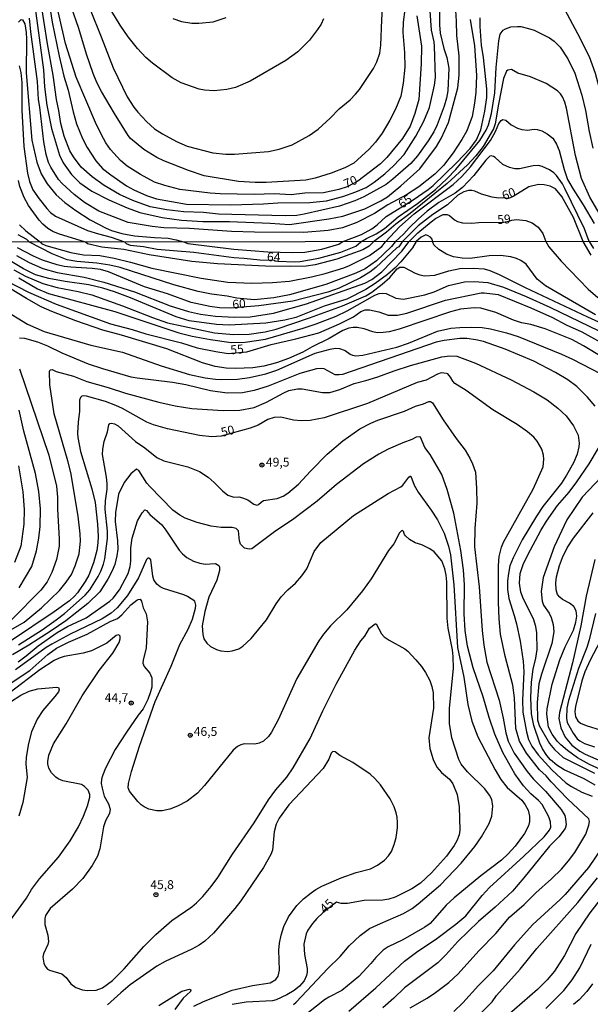
# Model space of a CAD drawing. Units: millimetres. Extents: x 187945 to 190359, y 1671518 to 1674296.
# Drawn here: x 188168 to 188328, y 1671858 to 1672135 of the extents above; entities that cross this region are included whole.
import ezdxf
from ezdxf.enums import TextEntityAlignment as Align

# ---------------------------------------------------------------- set-up
doc = ezdxf.new("R2010")
doc.units = ezdxf.units.MM
doc.header["$MEASUREMENT"] = 0
for name, color, linetype in [('IMAGEM', 7, 'Continuous'), ('V-CURVA_DE_NIVEL', 4, 'Continuous'), ('V-CURVA_MESTRA', 1, 'Continuous'), ('V-PONTO_DE_APARELHO', 4, 'Continuous'), ('V-TEXTO_DE_ALTIMETRIA', 2, 'Continuous'), ('X-LIMITE_1000', 7, 'Continuous')]:
    doc.layers.add(name, color=color, linetype=linetype)
picture_1 = doc.add_image_def('image1.jpg', size_in_pixel=(4023, 4630))

# ---------------------------------------------------------------- blocks, each defined once
blk = doc.blocks.new('805')
at = {"color": 0, "linetype": 'ByBlock', "lineweight": -2}
for radius in [0.562, 0.0806]:
    blk.add_circle((0, 0), radius, dxfattribs=at)

msp = doc.modelspace()

# ---------------------------------------------------------------- linework, layer by layer
at = {"layer": 'V-CURVA_DE_NIVEL'}
for points in [[(188172.02, 1672142.09), (188174.91, 1672120.51), (188175.19, 1672115.69), (188175.86, 1672110.59), (188177.17, 1672104.01), (188179.41, 1672096.51), (188180.43, 1672094.37), (188182.73, 1672091.1), (188185.07, 1672088.75), (188188.47, 1672086.36), (188193.26, 1672083.95), (188198.37, 1672081.69), (188201.97, 1672080.42), (188208.26, 1672078.98), (188213.65, 1672078.27), (188219.65, 1672077.84), (188227.15, 1672077.86), (188238.58, 1672077.41), (188244.04, 1672077.04), (188255.08, 1672078.57), (188258.97, 1672079.4), (188265.2, 1672081.44), (188269.66, 1672083.65), (188271.5, 1672084.78), (188275.31, 1672087.86), (188280.66, 1672092.63), (188285.29, 1672098.95), (188286.63, 1672101.2), (188288.62, 1672105.7), (188291.25, 1672115.47), (188291.7, 1672118.98), (188291.67, 1672124.47), (188291, 1672130.21), (188290.94, 1672134.24), (188290.62, 1672138.74)], [(188286.18, 1672137.08), (188286.15, 1672133.18), (188286.31, 1672130.85), (188287.39, 1672126.51), (188288.22, 1672123.96), (188288.8, 1672120.96), (188288.45, 1672114.59), (188288.13, 1672112.57), (188287.46, 1672110.27), (188285.45, 1672105), (188284.55, 1672103.12), (188282.99, 1672100.53), (188279.92, 1672096.32), (188278.07, 1672094.13), (188273.05, 1672089.77), (188271.13, 1672088.31), (188264.91, 1672084.76), (188262.39, 1672083.71), (188258.02, 1672082.21), (188248.12, 1672079.94), (188246.02, 1672079.59), (188242.79, 1672079.43), (188224.03, 1672079.96), (188219.85, 1672080.35), (188214.36, 1672080.61), (188209.51, 1672081.11), (188204.91, 1672082.02), (188200, 1672083.79), (188196.27, 1672085.45), (188191.96, 1672088.01), (188188.55, 1672090.41), (188185.53, 1672093.14), (188183.32, 1672096), (188182.31, 1672097.69), (188180.68, 1672101.87), (188179.76, 1672105.38), (188179.2, 1672109.12), (188178.53, 1672112.18), (188177.65, 1672119.01), (188175.99, 1672127.85), (188174, 1672141.07)], [(188187.99, 1672137.46), (188191.15, 1672129.8), (188194.52, 1672121.05), (188198.38, 1672112.95), (188200.25, 1672110.04), (188201.36, 1672108.64), (188203.85, 1672106), (188206.13, 1672103.93), (188208.3, 1672102.48), (188212.25, 1672100.4), (188215.28, 1672099.09), (188222.43, 1672097.21), (188226.1, 1672096.78), (188228.59, 1672096.76), (188238.1, 1672097.59), (188241.1, 1672098.23), (188244.71, 1672099.41), (188249.56, 1672102.06), (188252.04, 1672103.87), (188255.47, 1672106.93), (188258, 1672109.55), (188261.03, 1672112.1), (188262.56, 1672113.63), (188263.63, 1672114.97), (188267.59, 1672120.9), (188268.53, 1672122.75), (188269.39, 1672125.24), (188269.69, 1672127.41), (188269.9, 1672134.55), (188270.43, 1672142.63)], [(188176.62, 1672138.74), (188177.33, 1672133.88), (188179.27, 1672124.34), (188180.65, 1672118.69), (188181.82, 1672114.8), (188183.2, 1672108.67), (188184.21, 1672105.29), (188185.9, 1672101.2), (188187.15, 1672098.65), (188189.62, 1672094.88), (188191.52, 1672092.79), (188193.85, 1672090.94), (188198.27, 1672087.88), (188200.25, 1672086.74), (188203.82, 1672085.18), (188206.63, 1672084.25), (188215.12, 1672082.77), (188227.57, 1672082.59), (188236.67, 1672082.82), (188240.75, 1672083.07), (188249.72, 1672083.17), (188254.38, 1672083.65), (188258.94, 1672084.88), (188262.68, 1672086.2), (188265.5, 1672087.46), (188267.75, 1672088.88), (188270.83, 1672091.31), (188273.35, 1672093.57), (188276.19, 1672096.73), (188279.48, 1672101.9), (188281.74, 1672106.08), (188283.31, 1672109.92), (188284.74, 1672116.2), (188284.97, 1672118.31), (188284.74, 1672127.21), (188284.62, 1672128.4), (188283.89, 1672131.71), (188283.5, 1672137.11)], [(188276.39, 1672137.49), (188275.95, 1672133.88), (188275.82, 1672131.04), (188276.33, 1672125.43), (188276.39, 1672121.25), (188275.95, 1672116.78), (188275.25, 1672113.14), (188273.8, 1672109.44), (188272.23, 1672106.37), (188270, 1672102.7), (188268.18, 1672100.18), (188266.41, 1672098.22), (188262.07, 1672094.31), (188259.55, 1672092.98), (188255.69, 1672091.43), (188251.19, 1672090.03), (188248.63, 1672089.48), (188237.43, 1672088.82), (188234.34, 1672088.8), (188229.68, 1672089.07), (188220.04, 1672090.7), (188215.68, 1672092.17), (188208.74, 1672094.9), (188206.71, 1672095.85), (188203.1, 1672098.15), (188199.34, 1672101.24), (188198.65, 1672102.03), (188194.82, 1672108.23), (188191.2, 1672114.42), (188189.89, 1672116.97), (188188.84, 1672119.52), (188187, 1672124.95), (188184.82, 1672132.16), (188182.69, 1672138.29)], [(188294.78, 1672134.71), (188295.95, 1672127.28), (188296.49, 1672118.88), (188296.39, 1672114.23), (188296.01, 1672111.13), (188295.31, 1672107.4), (188293.82, 1672103.37), (188292.44, 1672100.88), (188289.99, 1672097.18), (188287.28, 1672093.65), (188284.86, 1672091.13), (188280.32, 1672087.6), (188276.91, 1672085.39), (188271.61, 1672082.56), (188267.91, 1672080.07), (188262.93, 1672077.57), (188258.91, 1672076.07), (188254.86, 1672075.29), (188248.03, 1672074.76), (188234.21, 1672074.84), (188227.76, 1672075.03), (188215.95, 1672075.85), (188208.74, 1672076.07), (188205.42, 1672076.47), (188198.72, 1672077.61), (188190.48, 1672080.73), (188186.38, 1672083.17), (188183.51, 1672085.43), (188180.17, 1672088.5), (188179.12, 1672089.71), (188176.98, 1672093.13), (188176.34, 1672094.41), (188175.66, 1672096.7), (188175.03, 1672100.28), (188173.92, 1672110.04), (188173.53, 1672112.15), (188173.18, 1672117.26), (188171.32, 1672131.17), (188170.95, 1672135)], [(188253.59, 1672134.84), (188252.86, 1672133.34), (188251.87, 1672131.84), (188249.62, 1672128.84), (188246.35, 1672125.61), (188242.95, 1672123.09), (188232.99, 1672117.35), (188228.81, 1672115.58), (188226.39, 1672114.94), (188222.81, 1672114.6), (188220.1, 1672114.78), (188218.6, 1672115.05), (188213.62, 1672116.9), (188211.04, 1672118.27), (188205.48, 1672122.42), (188203.62, 1672124.02), (188201.3, 1672126.49), (188198.71, 1672129.77), (188196.4, 1672133.05), (188194.11, 1672136.95)], [(188211.23, 1672134.9), (188213.69, 1672134.12), (188216.56, 1672133.66), (188218.57, 1672133.64), (188222.53, 1672134.01), (188226.26, 1672135.27)], [(188168.1, 1672121.6), (188168.52, 1672119.78), (188168.78, 1672116.97), (188168.81, 1672109.18), (188169.37, 1672098.91), (188170.44, 1672091.44), (188170.98, 1672089.14), (188171.96, 1672086.78), (188173.65, 1672084.23), (188175.83, 1672081.51), (188176.9, 1672080.39), (188178.26, 1672079.37), (188187.26, 1672075.32), (188190.33, 1672074.36), (188193.9, 1672073.47), (188197.64, 1672072.1), (188198.17, 1672071.64), (188199.22, 1672071.22), (188203.03, 1672070.87), (188206.8, 1672070.12), (188217.15, 1672069.21), (188228.39, 1672067.71), (188231.24, 1672067.55), (188235.65, 1672067.04), (188239.83, 1672066.98), (188239.83, 1672066.82), (188240.73, 1672066.72), (188245.49, 1672066.53), (188247.02, 1672066.65), (188252.23, 1672067.52), (188258.4, 1672069.27), (188262.64, 1672070.97), (188264.01, 1672072.17), (188265.61, 1672073.1), (188268.36, 1672074.39), (188270.65, 1672075.91), (188274.51, 1672079.15), (188279.94, 1672082.93), (188285.05, 1672086.86), (188288.3, 1672089.93), (188290.69, 1672092.52), (188297.48, 1672100.66), (188299.23, 1672103.5), (188299.94, 1672105.07), (188300.78, 1672108.19), (188301.64, 1672114.07), (188302.02, 1672121.21), (188302.82, 1672128.65), (188303.22, 1672130.5), (188304, 1672131.71), (188304.65, 1672132.08), (188306.17, 1672132.59), (188308.03, 1672132.72), (188308.98, 1672132.66), (188311.15, 1672132.18), (188312.69, 1672131.67), (188317.03, 1672129.51), (188318.32, 1672128.57), (188320.01, 1672126.88), (188322.15, 1672123.64), (188324.14, 1672119.59), (188326.12, 1672113.4), (188327.16, 1672109.05), (188328.18, 1672103.15), (188329.24, 1672098.49)], [(188334.56, 1672074.09), (188328.38, 1672084.7), (188326.02, 1672089.97), (188324.3, 1672096.45), (188321.77, 1672109.73), (188321.32, 1672111.45), (188320.72, 1672112.95), (188320.17, 1672113.73), (188319.26, 1672114.59), (188316.07, 1672116.67), (188311.7, 1672118.52), (188308.13, 1672119.54), (188306.33, 1672120.59), (188305.29, 1672120.44), (188304.98, 1672120.13), (188304.15, 1672118.09), (188302.69, 1672110.87), (188301.77, 1672105.35), (188301.26, 1672103.92), (188298.37, 1672098.93), (188296.39, 1672096.33), (188294, 1672093.78), (188288.33, 1672088.53), (188277.88, 1672080.12), (188273.83, 1672077.07), (188271.21, 1672074.83), (188267.59, 1672072.18), (188266.35, 1672070.95), (188264.57, 1672069.9), (188257.28, 1672067.28), (188251.24, 1672065.63), (188248.68, 1672065.31), (188244.31, 1672065.17), (188237.31, 1672065.31), (188223.76, 1672065.98), (188216.54, 1672066.65), (188204.62, 1672068.44), (188197.5, 1672069.98), (188191.33, 1672070.68), (188187.23, 1672071.58), (188186.69, 1672072.09), (188179.09, 1672074.39), (188177.56, 1672075.02), (188176.17, 1672075.86), (188174.71, 1672077.12), (188173.71, 1672078.27), (188170.71, 1672082.37), (188169.48, 1672084.61), (188168.24, 1672087.7), (188167.85, 1672089.4)], [(188168.13, 1672076.93), (188169.91, 1672075.28), (188174.03, 1672072.07), (188174.39, 1672071.68), (188175.55, 1672071.08), (188182.58, 1672069.11), (188186.13, 1672068.51), (188190.73, 1672068.27), (188194.72, 1672067.57), (188199.32, 1672066.45), (188205.3, 1672064.69), (188219.16, 1672061.89), (188226.64, 1672060.78), (188233.47, 1672060.55), (188239.23, 1672060.74), (188244.05, 1672061.09), (188250.22, 1672062.28), (188253.99, 1672063.24), (188259.26, 1672064.86), (188260.82, 1672065.47), (188266.43, 1672068.27), (188269.9, 1672070.87), (188270.97, 1672072.18), (188274.91, 1672076.37), (188279, 1672079.98), (188289.93, 1672088.23), (188292.45, 1672090.53), (188294.83, 1672093.19), (188300.44, 1672100.66), (188301.89, 1672103.21), (188302.76, 1672105.38), (188303.48, 1672106.28), (188303.97, 1672106.53), (188304.77, 1672106.33), (188306.31, 1672105.02), (188308.03, 1672104.12), (188309.27, 1672103.72), (188310.83, 1672103.59), (188312.69, 1672103.79), (188313.61, 1672103.72), (188314.86, 1672103.36), (188316.42, 1672102.54), (188317.97, 1672101.28), (188319.03, 1672099.64), (188319.79, 1672097.79), (188321.2, 1672092.52), (188322.13, 1672089.71), (188323.69, 1672086.91), (188326.49, 1672082.57), (188329.62, 1672077.3)], [(188328.14, 1672072.24), (188326.84, 1672075.8), (188321.36, 1672087.16), (188320.66, 1672088.44), (188318.97, 1672090.83), (188318.24, 1672091.52), (188316.99, 1672092.41), (188315.02, 1672093.37), (188313.99, 1672093.64), (188312.46, 1672093.56), (188308.57, 1672092.71), (188307.29, 1672092.71), (188305.76, 1672093), (188303.89, 1672093.88), (188301.78, 1672095.84), (188301.26, 1672096.18), (188300.69, 1672096.32), (188300.27, 1672096.19), (188299.15, 1672095.14), (188295.77, 1672090.76), (188292.61, 1672087.44), (188290.5, 1672085.85), (188285.98, 1672083.17), (188282.7, 1672080.73), (188280.21, 1672078.59), (188277.59, 1672076.05), (188276.14, 1672074.36), (188273.71, 1672072.18), (188272.7, 1672070.83), (188268.4, 1672066.78), (188265.3, 1672064.53), (188262.68, 1672063.29), (188254.21, 1672060.17), (188243.99, 1672057.2), (188239.61, 1672056.35), (188234.05, 1672055.82), (188229.19, 1672056.27), (188226.54, 1672056.85), (188222.1, 1672057.45), (188218.36, 1672058.19), (188211.49, 1672060.03), (188196.41, 1672064.92), (188193.51, 1672065.59), (188189.93, 1672066.11), (188184.3, 1672066.64), (188181.59, 1672067.1), (188177.35, 1672068.79), (188171, 1672072.07), (188170.2, 1672072.83), (188167.84, 1672074.1)], [(188167.31, 1672068.3), (188170.92, 1672066.35), (188174.69, 1672064.67), (188178.71, 1672063.52), (188186.29, 1672062.18), (188191.88, 1672060.78), (188200.44, 1672058.08), (188210.47, 1672054.18), (188215.62, 1672052.56), (188219.03, 1672051.83), (188223.22, 1672051.21), (188228.59, 1672050.92), (188232.96, 1672051.03), (188239.55, 1672052.12), (188248.81, 1672054.7), (188265.14, 1672060.54), (188267.09, 1672061.56), (188269.9, 1672063.75), (188275.54, 1672069.53), (188277.59, 1672072.19), (188280.06, 1672074.7), (188283.81, 1672077.77), (188285.06, 1672078.72), (188287.15, 1672079.87), (188288.27, 1672079.85), (188288.94, 1672079.56), (188290.38, 1672078.37), (188291.24, 1672077.86), (188292.58, 1672077.52), (188295.2, 1672077.42), (188297.18, 1672077.62), (188304.09, 1672077.67), (188305.62, 1672077.91), (188306.41, 1672078.26), (188307.77, 1672078.4), (188310.42, 1672078.18), (188312.17, 1672077.51), (188313.85, 1672076.25), (188315.14, 1672074.49), (188315.97, 1672072.23)], [(188329.91, 1672051.57), (188315.87, 1672059.75), (188313.55, 1672061.63), (188310.49, 1672065.83), (188308.97, 1672066.87), (188307.77, 1672067.41), (188306.16, 1672067.93), (188303.28, 1672068.34), (188300.06, 1672068.21), (188294.79, 1672067.5), (188292.49, 1672067.58), (188290.03, 1672067.96), (188288.14, 1672068.65), (188285.95, 1672070.01), (188284.58, 1672071.26), (188284.29, 1672072.08), (188284.04, 1672072.91), (188283.58, 1672073.42), (188282.94, 1672073.87), (188282.27, 1672074.07), (188280.96, 1672073.49), (188279.63, 1672072.19), (188278.53, 1672070.43), (188275.26, 1672066.54), (188273.68, 1672064.83), (188271.57, 1672062.98), (188268.03, 1672060.39), (188265.49, 1672058.76), (188260.12, 1672056), (188253.73, 1672054.09), (188245.78, 1672050.9), (188242.71, 1672050.07), (188237.4, 1672049.31), (188227.05, 1672048.73), (188223.54, 1672048.92), (188215.81, 1672049.94), (188212.14, 1672051.09), (188199.32, 1672056.35), (188194.88, 1672058.08), (188191.59, 1672059.15), (188187.63, 1672060.06), (188181.01, 1672061), (188176.38, 1672061.86), (188172.64, 1672062.9), (188169.29, 1672064.51), (188165.1, 1672067.07)], [(188315.97, 1672072.23), (188316.87, 1672070.71), (188320.27, 1672066.7), (188327.93, 1672058.83), (188330.63, 1672056.51)], [(188328.14, 1672072.24), (188329.4, 1672070.25)], [(188166.57, 1672064.25), (188169.86, 1672062.52), (188174.72, 1672060.44), (188178.71, 1672059.34), (188184.66, 1672058.18), (188188.46, 1672057.22), (188197.08, 1672054.18), (188205.49, 1672050.83), (188209.7, 1672049.39), (188222.96, 1672046.59), (188228.3, 1672046.05), (188232.68, 1672046.17), (188237.15, 1672046.88), (188240.25, 1672047.61), (188249.58, 1672050.74), (188258.87, 1672054.13), (188265.46, 1672056.99), (188267.12, 1672057.96), (188270.06, 1672060.2), (188272.17, 1672062.15), (188274.26, 1672064.52), (188275.01, 1672065.01), (188276.12, 1672065.06), (188279.29, 1672063.33), (188280.63, 1672062.82), (188281.94, 1672062.56), (188284.79, 1672062.74), (188288.78, 1672064), (188291.85, 1672064.64), (188295.62, 1672064.74), (188298.68, 1672064.51), (188300.25, 1672064.09), (188302.93, 1672062.94), (188310.22, 1672059.26), (188327.69, 1672051.02), (188334.12, 1672048.14)], [(188167.98, 1672062.01), (188173.22, 1672058.97), (188176.3, 1672057.61), (188194.94, 1672052.52), (188212.9, 1672046.56), (188216.7, 1672045.66), (188221.81, 1672044.7), (188227.6, 1672043.87), (188231.53, 1672043.94), (188237.24, 1672044.8), (188247.82, 1672047.87), (188251.53, 1672049.11), (188257.09, 1672051.25), (188260.22, 1672052.78), (188267.99, 1672057.12), (188269.19, 1672057.6), (188270.09, 1672057.74), (188271.17, 1672057.57), (188273.83, 1672056.33), (188276.03, 1672056.01), (188282.01, 1672057.26), (188284.66, 1672058.12), (188288.68, 1672059.84), (188293.19, 1672060.92), (188295.9, 1672061.03), (188299.71, 1672060.68), (188304.13, 1672059.37), (188310.5, 1672056.77), (188317.15, 1672053.78), (188333.65, 1672045.76)], [(188331.97, 1672039.59), (188326.61, 1672042.94), (188323.31, 1672044.64), (188315.78, 1672047.68), (188311.81, 1672048.86), (188309.16, 1672049.39), (188306.96, 1672050.07), (188301.99, 1672052.28), (188297.79, 1672053.46), (188295.87, 1672053.62), (188292.04, 1672053.19), (188289.19, 1672052.47), (188274.82, 1672047.58), (188271.97, 1672046.87), (188270.28, 1672046.62), (188268.62, 1672046.59), (188267.4, 1672046.83), (188264.94, 1672047.68), (188263.03, 1672048.03), (188261.85, 1672048.06), (188260.66, 1672047.86), (188258.97, 1672047.25), (188255.17, 1672044.98), (188250.41, 1672042.62), (188247.76, 1672041.11), (188243.7, 1672039.31), (188240.34, 1672038.12), (188236.77, 1672037.16), (188233.67, 1672036.75), (188228.87, 1672036.49), (188226.25, 1672036.62), (188223.12, 1672037.1), (188219.54, 1672038.11), (188209.58, 1672042.04), (188196.86, 1672045.87), (188191.53, 1672047.29), (188183.95, 1672049.93), (188177.28, 1672052.53), (188174.3, 1672053.89), (188170.1, 1672056.22), (188165.33, 1672059.15)], [(188163.38, 1672053.26), (188170.44, 1672048.97), (188175.14, 1672046.93), (188188.23, 1672043.11), (188197.08, 1672041.13), (188207.95, 1672037.26), (188215.9, 1672034.83), (188220.34, 1672033.89), (188223.19, 1672033.52), (188224.98, 1672033.39), (188229.42, 1672033.49), (188232.74, 1672033.97), (188237.37, 1672035.02), (188240.41, 1672036.05), (188251.24, 1672040.79), (188255.42, 1672041.98), (188256.96, 1672042.2), (188258.08, 1672042.18), (188259.61, 1672041.63), (188261.05, 1672040.55), (188261.72, 1672040.25), (188262.61, 1672040.07), (188264.59, 1672040.23), (188274.11, 1672042.55), (188277.41, 1672043.67), (188285.58, 1672047.04), (188289.35, 1672047.87), (188291.81, 1672048.08), (188295.17, 1672048.18), (188298.08, 1672048.02), (188300.5, 1672047.71), (188304.95, 1672046.59), (188308.24, 1672045.49), (188320.41, 1672040.57), (188323.51, 1672039.17), (188334.21, 1672033.62)], [(188329.82, 1672025.95), (188327.74, 1672028.45), (188324.72, 1672031.46), (188322.23, 1672033.35), (188318.73, 1672035.41), (188312.65, 1672038.63), (188304.59, 1672041.99), (188298.49, 1672044.09), (188296.35, 1672044.59), (188293.8, 1672044.92), (188291.85, 1672044.93), (188287.41, 1672044.39), (188285.23, 1672043.91), (188258.87, 1672034.83), (188257.95, 1672034.7), (188256.86, 1672034.77), (188253.73, 1672036.39), (188253, 1672036.53), (188251.56, 1672036.46), (188246.93, 1672035.08), (188237.98, 1672031.56), (188234.05, 1672030.32), (188230.85, 1672029.69), (188226.48, 1672029.56), (188221.78, 1672030.23), (188214.91, 1672031.96), (188211.17, 1672032.63), (188201.24, 1672033.78), (188199.54, 1672034.13), (188191.53, 1672036.43), (188187.56, 1672037.77), (188180.18, 1672040.79), (188176.16, 1672042.84), (188173.36, 1672043.96), (188169.64, 1672044.92), (188168.2, 1672045.08)], [(188163.79, 1671961.92), (188169.45, 1671965.18), (188174.37, 1671969.21), (188179.43, 1671974.11), (188181.27, 1671976.4), (188182.74, 1671978.59), (188183.82, 1671981), (188184.9, 1671984.45), (188185.31, 1671987.97), (188185.23, 1671990.01), (188184.61, 1671995.04), (188182.58, 1672007.3), (188181.78, 1672010.59), (188177.94, 1672023.81), (188176.66, 1672031.96), (188176.57, 1672035.7), (188176.78, 1672036.19), (188177.32, 1672036.23), (188178.49, 1672035.71), (188183.35, 1672034.4), (188187.12, 1672032.85), (188193.09, 1672031.18), (188197.98, 1672029.55), (188207.28, 1672027.1), (188211.91, 1672026.05), (188216.57, 1672025.28), (188225.42, 1672024.7), (188230.09, 1672024.83), (188234.05, 1672025.52), (188237.56, 1672027.06), (188242.37, 1672029.69), (188243.82, 1672030.33), (188246.25, 1672030.81), (188247.56, 1672030.77), (188253.32, 1672029.75), (188255.3, 1672029.78), (188258.17, 1672030.58), (188262.13, 1672032.3), (188265.49, 1672033.11), (188268.84, 1672034.15), (188273.42, 1672035.91), (188278.01, 1672037.41), (188286.77, 1672039.82), (188289, 1672040.09), (188290.98, 1672039.96), (188296.26, 1672038.03), (188306.26, 1672033.29), (188312.68, 1672029.98), (188316.42, 1672027.7), (188319.42, 1672025.38), (188321.68, 1672023.22), (188323.78, 1672020.4), (188325.06, 1672017.78), (188325.33, 1672015.57), (188325.25, 1672014.45), (188324.81, 1672012.47), (188323.78, 1672010.04), (188321.84, 1672006.53), (188320.39, 1672004.32), (188315.15, 1671997.68), (188313.34, 1671995), (188309.35, 1671988.38), (188306.79, 1671983.27), (188305.93, 1671981.07), (188305.48, 1671978.86), (188305.21, 1671976.85), (188305.2, 1671974.42), (188305.63, 1671971.8), (188307.15, 1671967.1), (188307.74, 1671964.68), (188308.78, 1671959.82), (188309.61, 1671954.26), (188309.86, 1671951.19), (188309.41, 1671943.21), (188309.51, 1671939.88), (188310.53, 1671934.36), (188311.17, 1671932.15), (188312.07, 1671930.36), (188313.84, 1671927.88), (188317.68, 1671923.7), (188321.63, 1671920.03), (188323.19, 1671918.98), (188326.16, 1671917.37), (188329.04, 1671916.26)], [(188168.2, 1672036.43), (188176.4, 1672012.15), (188178.57, 1672003.4), (188178.86, 1672000.3), (188178.82, 1671997.01), (188179.35, 1671988.64), (188179.27, 1671986.59), (188178.55, 1671982.79), (188177.29, 1671979.12), (188175.98, 1671976.57), (188174.16, 1671974.21), (188166, 1671965.98)], [(188167.91, 1671958.81), (188174.56, 1671963.06), (188178.49, 1671965.87), (188180.85, 1671967.67), (188186.57, 1671972.74), (188187.88, 1671974.29), (188190.3, 1671978.04), (188191.01, 1671979.53), (188191.75, 1671981.54), (188192.1, 1671982.98), (188192.9, 1671988.73), (188192.93, 1671990.78), (188192.24, 1671996.94), (188192.35, 1671999.31), (188192.79, 1672002.6), (188192.79, 1672004.2), (188192.64, 1672005.99), (188191.52, 1672012.34), (188191.55, 1672013.81), (188191.97, 1672015.95), (188192.9, 1672018.67), (188193.23, 1672020.65), (188193.52, 1672021.05), (188194.02, 1672021.15), (188194.88, 1672020.99), (188195.92, 1672020.36), (188200.72, 1672015.98), (188203.41, 1672014.18), (188206.75, 1672011.48), (188208.68, 1672010.58), (188215.42, 1672008.83), (188218.75, 1672007.57), (188221.2, 1672005.98), (188222.88, 1672004.5), (188225.16, 1672002.09), (188226.72, 1672000.92), (188228.36, 1672000.33), (188229.77, 1672000.41), (188230.85, 1672000.17), (188232.29, 1671999.58), (188233.95, 1671998.41), (188234.85, 1671998.09), (188235.34, 1671998.24), (188236.01, 1671998.95), (188236.71, 1671999.37), (188240.54, 1671999.94), (188242.27, 1672000.6), (188243.57, 1672001.45), (188246.56, 1672004.02), (188249.88, 1672007.66), (188254.62, 1672012.44), (188258.97, 1672016.16), (188263.74, 1672019.51), (188266.89, 1672021.19), (188268.79, 1672021.98), (188276.29, 1672024.53), (188279.43, 1672025.94), (188281.69, 1672026.56), (188283.14, 1672027.23), (188283.63, 1672027.25), (188284.19, 1672026.83), (188287.13, 1672022.09), (188290.79, 1672016.81), (188293.36, 1672013.54), (188294.69, 1672011.32), (188295.45, 1672009.72), (188296.21, 1672007.39), (188296.56, 1672002.82), (188296.63, 1671998.61), (188296.03, 1671991.51), (188296.01, 1671986.4), (188297.32, 1671975.09), (188298.14, 1671962.89), (188298.58, 1671958.7), (188299.45, 1671953.94), (188302.86, 1671943.21), (188304.05, 1671938.22), (188304.81, 1671934.07), (188305.47, 1671931.7), (188307.13, 1671928.35), (188310.72, 1671923.15), (188312.48, 1671921.11), (188315.89, 1671917.71), (188320.34, 1671912.53), (188321.3, 1671910.78), (188321.54, 1671909.88), (188321.75, 1671908.22), (188321.45, 1671907.13), (188319.64, 1671904.81), (188317.02, 1671902.2), (188309.85, 1671893.3), (188306.65, 1671889.59), (188301.75, 1671885.02), (188297.1, 1671881), (188291.3, 1671875.39), (188287.93, 1671871.61), (188285.63, 1671869.43), (188276.35, 1671862.36), (188273.32, 1671859.45), (188270.25, 1671856.78)], [(188168.12, 1671974.82), (188171.6, 1671980.81), (188172.91, 1671985.22), (188173.62, 1671988.77), (188174, 1671992.06), (188174.05, 1671997.07), (188173.6, 1672001.93), (188172.67, 1672006.98), (188169.35, 1672018.89), (188168.04, 1672024.84)], [(188260.63, 1671855.78), (188268.3, 1671862.36), (188276.33, 1671869.88), (188279.67, 1671872.37), (188285.39, 1671876.27), (188290.73, 1671880.26), (188293.49, 1671882.61), (188298.1, 1671888.32), (188300.17, 1671890.54), (188309.8, 1671899.35), (188315.49, 1671904.83), (188317.01, 1671906.69), (188317.39, 1671907.5), (188317.34, 1671909.05), (188316.81, 1671910.43), (188314.99, 1671913.91), (188313.97, 1671915.07), (188311.81, 1671916.96), (188309.69, 1671919.16), (188307.29, 1671922.53), (188303.97, 1671928.57), (188301.68, 1671933.68), (188300.12, 1671938.35), (188298.41, 1671944.2), (188295.64, 1671952.34), (188294.03, 1671958.45), (188293.33, 1671962.85), (188293.02, 1671967.55), (188293.14, 1671975.73), (188292.88, 1671979.92), (188292.15, 1671985.31), (188290.12, 1671995.83), (188288.3, 1672002.54), (188286.78, 1672006.75), (188283.49, 1672012.34), (188282.05, 1672014.32), (188280.82, 1672017.25), (188280.65, 1672017.34), (188279.55, 1672017.18), (188278.4, 1672016.51), (188275.87, 1672015.66), (188271.69, 1672013.83), (188269.1, 1672012.46), (188264.75, 1672009.71), (188257.23, 1672003.93), (188251.78, 1671999.23), (188244.85, 1671993.93), (188240.18, 1671990.84), (188233.38, 1671985.85), (188232.71, 1671985.69), (188231.4, 1671986.01), (188230.26, 1671987.17), (188229.92, 1671988.06), (188229.7, 1671990.91), (188229.03, 1671991.51), (188227.88, 1671991.78), (188224.78, 1671991.83), (188222.04, 1671992.21), (188218.08, 1671993.22), (188214.66, 1671994.45), (188213.18, 1671995.25), (188211.24, 1671996.65), (188204.75, 1672003.35), (188203.94, 1672004.32), (188201.7, 1672007.85), (188201.06, 1672008.22), (188199.4, 1672006.86), (188197.55, 1672004.48), (188195.99, 1672001.16), (188195.13, 1671996.02), (188195.04, 1671993.46), (188195.71, 1671988.06), (188195.76, 1671985.7), (188195.52, 1671983.85), (188194.91, 1671981.45), (188194.21, 1671979.66), (188192.95, 1671977.26), (188190.77, 1671973.76), (188187.32, 1671970.42), (188181.22, 1671965.59), (188177.05, 1671962.75), (188170.76, 1671958.7), (188166.16, 1671955.98)], [(188329.86, 1671919.39), (188326.77, 1671921.11), (188321.17, 1671923.62), (188319.1, 1671924.95), (188317.35, 1671926.52), (188316.3, 1671927.74), (188315.1, 1671929.56), (188314.35, 1671931.19), (188312.67, 1671936.14), (188311.94, 1671939.4), (188311.78, 1671943.97), (188312, 1671948.29), (188312.48, 1671951.99), (188313.22, 1671955.06), (188313.59, 1671957.46), (188313.49, 1671962.15), (188313.22, 1671963.94), (188312.58, 1671966.15), (188309.73, 1671971.64), (188308.97, 1671973.62), (188308.58, 1671976.18), (188308.81, 1671978.86), (188309.67, 1671981.45), (188310.95, 1671984.16), (188314.62, 1671991), (188316.16, 1671993.56), (188319.27, 1671998.03), (188322.52, 1672001.75), (188324.74, 1672004.64), (188328.2, 1672009.69), (188330.76, 1672014.11)], [(188167.88, 1672009.18), (188169.12, 1672001.8), (188169.51, 1671996.88), (188169.43, 1671992.73), (188168.51, 1671986.59), (188166.76, 1671981.96)], [(188167.75, 1671954.05), (188170.06, 1671955.69), (188173.44, 1671958.51), (188178.76, 1671962.33), (188181.66, 1671963.97), (188186.89, 1671966.4), (188193.52, 1671971.13), (188194.46, 1671971.98), (188196.24, 1671974.26), (188198.67, 1671978.92), (188199.27, 1671980.87), (188199.48, 1671982.38), (188199.44, 1671986.05), (188199.86, 1671988.77), (188201.33, 1671993.69), (188202.61, 1671995.89), (188203.34, 1671996.74), (188203.81, 1671996.62), (188204.8, 1671995.5), (188208.12, 1671992.53), (188209.27, 1671991.1), (188213.05, 1671985.47), (188213.98, 1671984.42), (188215.2, 1671983.39), (188217.08, 1671982.3), (188218.81, 1671981.76), (188220.28, 1671981.51), (188223.19, 1671981.72), (188224.16, 1671981.09), (188224.33, 1671980.62), (188224.3, 1671979.69), (188223.59, 1671977.04), (188221.39, 1671972.25), (188220.23, 1671968.19), (188219.5, 1671964.13), (188219.62, 1671961.7), (188219.94, 1671960.53), (188220.82, 1671959.24), (188221.81, 1671958.38), (188223.47, 1671957.48), (188224.69, 1671957.13), (188226.7, 1671956.97), (188227.88, 1671957.13), (188229.77, 1671957.73), (188230.92, 1671958.44), (188233.27, 1671960.61), (188237.55, 1671965.87), (188240.24, 1671970.3), (188241.65, 1671972.28), (188243.52, 1671974.27), (188245.68, 1671976.19), (188247.5, 1671978.2), (188248.86, 1671980.23), (188250.93, 1671985.06), (188252.77, 1671987.58), (188261.95, 1671995.15), (188271.76, 1672001.4), (188275.32, 1672003.25), (188275.81, 1672003.68), (188277.48, 1672005.93), (188277.9, 1672006.24), (188278.09, 1672006.21), (188278.99, 1672003.75), (188280.1, 1672001.77), (188283.78, 1671996.69), (188285.54, 1671993.94), (188287.47, 1671990.24), (188288.7, 1671986.56), (188289.19, 1671984.1), (188290.12, 1671975.73), (188291.2, 1671958.03), (188292.96, 1671949.69), (188294.06, 1671942.06), (188295.23, 1671937.39), (188296.94, 1671932.95), (188301.78, 1671923.62), (188303.36, 1671920.9), (188305.12, 1671918.73), (188309.27, 1671915.09), (188310.23, 1671913.78), (188311, 1671912.31), (188311.46, 1671910.59), (188311.42, 1671909.12), (188311.16, 1671907.93), (188310.01, 1671905.76), (188307.42, 1671902.18), (188305.46, 1671900.03), (188303.55, 1671898.25), (188297.77, 1671893.86), (188290.25, 1671887.64), (188288.03, 1671885.6), (188283.48, 1671880.47), (188282.04, 1671879.43), (188275.81, 1671875.87), (188271.75, 1671873.89), (188270.32, 1671872.93), (188268.23, 1671870.92), (188266.89, 1671869.22), (188263.46, 1671865.55), (188258.75, 1671861.6), (188255.04, 1671859.72), (188253.86, 1671858.97), (188240.39, 1671848.34)], [(188331.67, 1672006.05), (188326.25, 1672000.37), (188321.87, 1671993.97), (188318.39, 1671986.37), (188315.23, 1671977.74), (188314.72, 1671973.78), (188314.94, 1671971.13), (188315.34, 1671970.01), (188316.91, 1671967.68), (188317.52, 1671966.5), (188318.09, 1671964.52), (188318.23, 1671962.5), (188317.72, 1671959.15), (188314.75, 1671950.52), (188314.06, 1671947.84), (188313.54, 1671942.57), (188313.68, 1671937.68), (188314.14, 1671936.14), (188317.07, 1671931.03), (188318.44, 1671929.39), (188320.87, 1671927.15), (188329.71, 1671922.69)], [(188331.34, 1671923.78), (188328.25, 1671925.2), (188324.93, 1671927.07), (188322.1, 1671929.07), (188320.2, 1671930.66), (188319.18, 1671931.74), (188317.8, 1671933.68), (188316.79, 1671935.67), (188316.3, 1671939.34), (188316.35, 1671940.81), (188317.77, 1671947.71), (188319.94, 1671954.58), (188321.4, 1671958.25), (188323.75, 1671962.95), (188324.43, 1671965.15), (188324.67, 1671966.88), (188324.55, 1671968.35), (188323.86, 1671969.56), (188322.65, 1671970.51), (188320.71, 1671971.56), (188319.93, 1671972.2), (188319.32, 1671972.98), (188318.87, 1671974.26), (188318.79, 1671976.21), (188319.03, 1671977.93), (188319.83, 1671981.13), (188320.66, 1671983.33), (188322, 1671986.05), (188323.76, 1671988.77), (188329.27, 1671995.89)], [(188245.14, 1671857.67), (188245.9, 1671858.34), (188254.78, 1671867.81), (188258.27, 1671871.14), (188260.79, 1671874.13), (188263.87, 1671877.07), (188266.49, 1671879), (188269.53, 1671880.49), (188276.01, 1671883.26), (188278.46, 1671884.7), (188280.15, 1671885.96), (188286.41, 1671891.28), (188292.25, 1671897.45), (188296.05, 1671902.09), (188297.96, 1671904.83), (188300.11, 1671908.54), (188300.82, 1671910.68), (188301.08, 1671913.46), (188300.82, 1671915.28), (188300.2, 1671916.53), (188298.84, 1671918.35), (188293.98, 1671923.09), (188292.23, 1671925.28), (188291.57, 1671926.53), (188289.57, 1671932.66), (188288.95, 1671936.69), (188288.93, 1671941.03), (188290.09, 1671952.15), (188289.99, 1671955.54), (188289.77, 1671957.39), (188288.6, 1671963.53), (188288.26, 1671966.3), (188288.19, 1671976.56), (188288.03, 1671978.38), (188287.66, 1671980.23), (188286.75, 1671982.41), (188284.62, 1671984.93), (188283.38, 1671985.84), (188281.14, 1671986.9), (188279.34, 1671987.48), (188277.72, 1671988.46), (188276.59, 1671989.42), (188276.27, 1671989.87), (188276.02, 1671990.68), (188275.76, 1671990.92), (188275.46, 1671990.84), (188274.93, 1671990.31), (188273.28, 1671987.23), (188271.8, 1671985.38), (188266.97, 1671977.39), (188264.53, 1671974), (188260.07, 1671968.68), (188255.48, 1671964.13), (188253.55, 1671961.8), (188252.24, 1671959.92), (188246.06, 1671949.37), (188240.79, 1671937.68), (188238.97, 1671934.29), (188238.09, 1671933.08), (188236.75, 1671931.76), (188235.52, 1671931.12), (188234.31, 1671930.89), (188231.24, 1671930.97), (188230.31, 1671930.71), (188229.39, 1671930.22), (188228.22, 1671929.16), (188220.17, 1671919.22), (188218.14, 1671917.1), (188215.3, 1671914.89), (188212.55, 1671913.44), (188210.38, 1671912.59), (188208.23, 1671912.11), (188206.7, 1671912.11), (188204.53, 1671912.61), (188203.22, 1671913.22), (188202.37, 1671913.79), (188201.41, 1671914.73), (188199.11, 1671917.65), (188198.71, 1671918.6), (188198.74, 1671919.85), (188199.64, 1671923.24), (188201.84, 1671930.3), (188206.3, 1671942.92), (188210.81, 1671952.79), (188213.21, 1671958.92), (188215.5, 1671963.24), (188216.75, 1671966.02), (188217.61, 1671969.08), (188217.71, 1671970.01), (188217.42, 1671971.13), (188215.36, 1671972.42), (188214.34, 1671972.87), (188208.59, 1671974.69), (188207.67, 1671975.15), (188206.75, 1671975.89), (188205.89, 1671977.14), (188205.64, 1671978.09), (188205.06, 1671982.7), (188204.5, 1671983.19), (188204.21, 1671983.14), (188203.81, 1671982.79), (188201.61, 1671977.62), (188198.47, 1671972.66), (188195.61, 1671969.24), (188193.89, 1671967.73), (188191.4, 1671966.16), (188182.42, 1671961.86), (188177.21, 1671959), (188175.68, 1671958.05), (188167.05, 1671951.78)], [(188329.96, 1671967.58), (188328.2, 1671960.23), (188327.52, 1671958.06), (188325.15, 1671952.12), (188322.35, 1671943.17), (188321.92, 1671941), (188321.81, 1671938.19), (188322.03, 1671937.01), (188323.65, 1671934), (188324.85, 1671932.41), (188325.55, 1671931.83), (188326.89, 1671931.08), (188329.67, 1671930.13)], [(188164.16, 1671879.34), (188170.14, 1671887.61), (188171.55, 1671889.98), (188173.76, 1671892.98), (188179.17, 1671899.08), (188182.44, 1671903.68), (188184.77, 1671907.61), (188186.17, 1671910.59), (188187.3, 1671913.52), (188187.9, 1671915.98), (188187.88, 1671916.72), (188187.48, 1671917.97), (188186.46, 1671919.02), (188185.57, 1671919.55), (188180.37, 1671920.54), (188179.07, 1671921.09), (188178.34, 1671921.6), (188177.14, 1671922.79), (188176.43, 1671924.1), (188176.09, 1671925.31), (188176.09, 1671926.05), (188176.44, 1671927.77), (188177.74, 1671930.97), (188181.29, 1671936.62), (188185.74, 1671944.52), (188190.55, 1671951.64), (188194.43, 1671956.43), (188196.14, 1671959.5), (188196.47, 1671960.49), (188196.47, 1671961.23), (188196.09, 1671961.64), (188195.33, 1671961.4), (188192.71, 1671959.32), (188188.43, 1671957.16), (188186.03, 1671956.46), (188180.76, 1671955.52), (188179.32, 1671955.09), (188177.88, 1671954.44), (188173.89, 1671951.75), (188165.52, 1671945.39)], [(188331.27, 1671959.82), (188328.46, 1671954.48), (188326.99, 1671951.19), (188326.16, 1671948.73), (188324.33, 1671941.45), (188324.13, 1671940.11), (188324.3, 1671938.54), (188324.96, 1671937.43), (188325.73, 1671936.81), (188327.31, 1671936.16), (188331.5, 1671934.86)], [(188162.74, 1671940.93), (188168.55, 1671944.63), (188170.85, 1671945.82), (188173.35, 1671946.4), (188178.52, 1671946.9), (188179.1, 1671946.77), (188179.32, 1671946.18), (188179.09, 1671945.63), (188178.13, 1671944.29), (188174.77, 1671940.38), (188173.12, 1671937.87), (188171.55, 1671934.32), (188170.69, 1671931.06), (188170.08, 1671927.23), (188169.98, 1671925.31), (188170.28, 1671921.54), (188169.08, 1671914.45), (188167.99, 1671910.62)], [(188217.15, 1671857.23), (188219.85, 1671858.54), (188227.86, 1671861.73), (188233.57, 1671863.01), (188238.57, 1671863.76), (188240.18, 1671864.72), (188240.79, 1671865.63), (188241.23, 1671867.29), (188240.98, 1671872.95), (188241.17, 1671874.93), (188241.65, 1671877.13), (188242.42, 1671879.59), (188243.76, 1671882.31), (188246.11, 1671885.49), (188247.96, 1671887.36), (188250.09, 1671889.1), (188251.41, 1671890.01), (188253.12, 1671890.92), (188258.52, 1671893.32), (188262.71, 1671894.8), (188266.73, 1671895.84), (188268.68, 1671896.84), (188270.7, 1671898.27), (188271.86, 1671899.51), (188272.63, 1671900.74), (188273.44, 1671902.69), (188273.95, 1671904.67), (188274.32, 1671907.39), (188274.35, 1671908.86), (188274.26, 1671910.33), (188273.97, 1671911.54), (188273.39, 1671913.27), (188272.32, 1671915.51), (188269.59, 1671919.44), (188268, 1671921.22), (188266.62, 1671922.45), (188261.83, 1671925.68), (188258.12, 1671927.73), (188256.83, 1671928.75), (188256.17, 1671928.84), (188255.71, 1671928.38), (188255.1, 1671926.66), (188253.46, 1671924), (188243.84, 1671913.81), (188241.11, 1671910.04), (188240.3, 1671908.35), (188239.73, 1671906.21), (188239.22, 1671901.03), (188238.76, 1671899.82), (188236.72, 1671896.24), (188230.3, 1671886.81), (188228.65, 1671884.7), (188222.64, 1671877.74), (188220.25, 1671875.53), (188218.66, 1671874.38), (188216.54, 1671873.19), (188209.13, 1671869.8), (188206.73, 1671868.43), (188199.29, 1671863.17), (188196.6, 1671861), (188192.9, 1671857.6)], [(188332.07, 1671902.25), (188327.95, 1671896.24), (188321.4, 1671888.62), (188320.02, 1671887.16), (188312.4, 1671880.18), (188307.16, 1671874.45), (188301.17, 1671867.16), (188297.1, 1671862.98), (188292.66, 1671858.1), (188290.17, 1671855.68)], [(188297.52, 1671855.01), (188300.9, 1671858.44), (188302.18, 1671860.17), (188308.75, 1671867.63), (188313.52, 1671873.46), (188324.96, 1671886.38), (188330.49, 1671893.27)], [(188331.94, 1671888.06), (188328.39, 1671883.46), (188324.4, 1671877.65), (188321.24, 1671871.45), (188318.41, 1671867.01), (188316.4, 1671864.64), (188313.62, 1671861.88), (188302.87, 1671852.56)], [(188316.05, 1671856.54), (188321.05, 1671861.65), (188323.4, 1671864.61), (188325.57, 1671868.03), (188328.74, 1671874.67)], [(188207.3, 1671857.39), (188213.79, 1671861.44), (188215.96, 1671861.99), (188216.3, 1671861.84), (188216.24, 1671861.32), (188214.14, 1671859.48), (188211.78, 1671856.27)]]:
    msp.add_lwpolyline(points, dxfattribs=at)
at = {"layer": 'V-CURVA_MESTRA'}
for points in [[(188279.73, 1672135.74), (188281.04, 1672127.21), (188281.01, 1672122.24), (188280.34, 1672112.21), (188279.21, 1672108.23), (188277.87, 1672104.71), (188275.79, 1672101.2), (188271.37, 1672095.82), (188269.54, 1672094.1), (188263.23, 1672089.22), (188260.25, 1672087.6), (188257.89, 1672086.87), (188253.52, 1672085.93), (188248.35, 1672085.8), (188244.45, 1672085.39), (188239.73, 1672085.64), (188234.05, 1672085.45), (188224.57, 1672085.61), (188221.73, 1672085.8), (188213.18, 1672086.82), (188208.96, 1672087.94), (188206.09, 1672088.96), (188202.13, 1672091.05), (188198.37, 1672093.45), (188196.56, 1672094.99), (188193.75, 1672098.11), (188192.46, 1672099.99), (188191.1, 1672102.38), (188189.49, 1672105.74), (188184.05, 1672118.47), (188181.11, 1672127.95), (188178.24, 1672140.3)], [(188319.8, 1672140.28), (188324.92, 1672130.72), (188328.13, 1672124.25), (188329.86, 1672119.59), (188331.23, 1672114.32), (188333.53, 1672107.3), (188334.13, 1672104.49), (188335.73, 1672098.52), (188336.65, 1672092.91), (188337.21, 1672090.45), (188338.55, 1672087.01), (188340.93, 1672084.14), (188341.68, 1672083.54), (188345.14, 1672078.99), (188352.18, 1672072.27)], [(188167.92, 1672133.88), (188168.65, 1672134.71), (188169.01, 1672134.54), (188169.69, 1672133.41), (188170.03, 1672131.01), (188170.15, 1672129.16), (188170.07, 1672119.71), (188171.62, 1672100.76), (188173.01, 1672094.53), (188174.25, 1672091.28), (188175.9, 1672088.41), (188178.48, 1672085.34), (188180.86, 1672083.2), (188183.99, 1672080.93), (188188.03, 1672078.32), (188192.49, 1672075.94), (188194.03, 1672075.3), (188196.9, 1672074.47), (188200.51, 1672073.85), (188206.09, 1672073.35), (188209.95, 1672073.18), (188212.18, 1672072.74), (188214.25, 1672072.12), (188215.44, 1672071.65), (188228.33, 1672070.12), (188237.95, 1672069.29), (188244.82, 1672069.12), (188248.3, 1672069.26), (188253.06, 1672070.09), (188257.82, 1672071.53), (188258.81, 1672072.17), (188264.24, 1672074.2), (188267.11, 1672075.83), (188268.64, 1672076.93), (188271.19, 1672079.29), (188278.78, 1672083.94), (188282.94, 1672086.84), (188284.34, 1672088), (188290.98, 1672094.42), (188294.76, 1672098.35), (188296.57, 1672100.82), (188297.79, 1672103.63), (188298.88, 1672108.9), (188299.39, 1672112.73), (188299.39, 1672115.18), (188298.5, 1672123.96), (188297.95, 1672127.47), (188297.54, 1672132.7), (188297.57, 1672135.1)], [(188328.73, 1672068.42), (188326.52, 1672072.24), (188323.76, 1672079.02), (188320.49, 1672084.9), (188318.76, 1672087.05), (188317.19, 1672087.83), (188315.56, 1672088.2), (188313.93, 1672088.29), (188311.25, 1672087.64), (188306.86, 1672084.9), (188305.56, 1672084.32), (188304.03, 1672084.49), (188302.73, 1672084.4), (188300.97, 1672084.7), (188297.94, 1672085.58), (188296.03, 1672086.4), (188295.2, 1672086.6), (188294.33, 1672086.6), (188292.99, 1672086.18), (188291.3, 1672085.23), (188288.36, 1672082.56), (188284.31, 1672079.82), (188280.13, 1672076.63), (188275.62, 1672072.18), (188274.74, 1672070.77), (188274.16, 1672070.43), (188268.24, 1672064.93), (188266.56, 1672063.6), (188263.97, 1672062.06), (188257.92, 1672059.12), (188254.75, 1672058.01), (188244.91, 1672055.47), (188235.42, 1672054.18), (188227.37, 1672053.46), (188224.31, 1672053.6), (188221.65, 1672053.92), (188216.35, 1672055.07), (188209.7, 1672057.49), (188203.25, 1672059.48), (188193.19, 1672063.75), (188190.89, 1672064.39), (188188.62, 1672064.66), (188182.55, 1672064.98), (188180.69, 1672065.22), (188178.78, 1672065.71), (188174.62, 1672067.02), (188172.14, 1672068.13), (188167.63, 1672070.43)], [(188164.53, 1672061.17), (188170.66, 1672058.03), (188178.46, 1672054.61), (188193.7, 1672049.05), (188199.77, 1672047.49), (188203.7, 1672046.27), (188213.7, 1672043.72), (188218.04, 1672042.36), (188223.31, 1672041.3), (188226.77, 1672040.76), (188232.01, 1672041.23), (188238.84, 1672043.25), (188245.74, 1672044.85), (188252.26, 1672046.59), (188258.08, 1672049.09), (188261.97, 1672051.08), (188264.02, 1672052.57), (188265.23, 1672053.05), (188266.48, 1672053.06), (188269.1, 1672052.44), (188271.72, 1672051.49), (188274.31, 1672051.48), (188276.96, 1672052.12), (188287.85, 1672055.7), (188297.82, 1672057.79), (188298.72, 1672057.79), (188302.61, 1672057.3), (188311.78, 1672053.56), (188317.85, 1672050.84), (188321.75, 1672048.81), (188326.13, 1672046.79), (188331.34, 1672043.89)], [(188277.93, 1671856.73), (188282.71, 1671859.45), (188285.04, 1671861.01), (188288.73, 1671863.84), (188291.34, 1671866.28), (188297.15, 1671872.81), (188302, 1671877.64), (188305.84, 1671882.26), (188309.93, 1671885.82), (188313.16, 1671889.1), (188317.6, 1671893.02), (188320.36, 1671895.73), (188322.4, 1671898.07), (188324.19, 1671900.46), (188327.28, 1671905.54), (188328.12, 1671908.06), (188328.25, 1671909.15), (188328.04, 1671909.88), (188322.13, 1671915.49), (188317.5, 1671920.31), (188316.13, 1671921.93), (188314.21, 1671923.7), (188310.58, 1671928.32), (188308.57, 1671931.7), (188307.61, 1671935.31), (188307.23, 1671943.88), (188306.75, 1671947.45), (188304.57, 1671955.67), (188303.31, 1671961.86), (188302.94, 1671966.15), (188302.75, 1671970.81), (188302.69, 1671981.16), (188302.87, 1671983.69), (188303.52, 1671986.24), (188304.11, 1671987.68), (188312.49, 1672002.58), (188315.25, 1672008.86), (188315.45, 1672011.03), (188315.36, 1672012.12), (188314.86, 1672013.88), (188313.55, 1672016.11), (188312.6, 1672017.2), (188310.87, 1672018.72), (188307.94, 1672020.81), (188301.14, 1672024.91), (188293.66, 1672030.31), (188290.42, 1672032.32), (188289.86, 1672032.95), (188289.27, 1672034.13), (188288.49, 1672034.99), (188288.15, 1672035.15), (188286.64, 1672035.26), (188285.58, 1672034.96), (188282.36, 1672033.25), (188279.9, 1672032.61), (188265.87, 1672026.67), (188253.7, 1672022.61), (188249.77, 1672021.88), (188247.28, 1672021.78), (188245.14, 1672022), (188241.56, 1672022.8), (188239.7, 1672022.73), (188237.88, 1672022.15), (188235.17, 1672020.57), (188232.96, 1672019.7), (188224.84, 1672017.51), (188222.16, 1672017.29), (188218.71, 1672017.66), (188209.7, 1672019.6), (188205.81, 1672020.66), (188203.93, 1672021.45), (188197.11, 1672025.28), (188195.23, 1672026.14), (188192.32, 1672027.21), (188187.02, 1672028.71), (188186.16, 1672028.84), (188185.71, 1672028.71), (188185.28, 1672028.4), (188185.05, 1672027.58), (188185.02, 1672024.48), (188184.64, 1672021.39), (188184.49, 1672018.38), (188184.56, 1672017.1), (188185.29, 1672013.17), (188188.49, 1672002.73), (188189.38, 1671998.8), (188190.09, 1671992.76), (188190.29, 1671989.28), (188190.2, 1671987.49), (188189.88, 1671985.35), (188189, 1671981.86), (188187.69, 1671978.41), (188186.64, 1671976.62), (188184.43, 1671973.46), (188183.66, 1671972.5), (188182.19, 1671971.16), (188177.91, 1671968.07), (188165.65, 1671959.83)], [(188329.77, 1671982.85), (188327.37, 1671972.47), (188325.84, 1671964.16), (188323.46, 1671953.72), (188319.8, 1671939.76), (188319.67, 1671938.09), (188320.2, 1671935.47), (188321.46, 1671932.85), (188323.3, 1671930.61), (188325.53, 1671928.89), (188327.05, 1671928.03), (188333.06, 1671925.47)], [(188160.92, 1671944.98), (188171.04, 1671951.64), (188176.11, 1671956.13), (188178.55, 1671957.88), (188181.95, 1671959.61), (188187.18, 1671961.84), (188193.65, 1671965.33), (188195.69, 1671966.25), (188196.87, 1671967.23), (188199.48, 1671970.09), (188201.08, 1671971.35), (188201.46, 1671971.56), (188202.02, 1671971.61), (188202.4, 1671971.13), (188202.93, 1671969.24), (188203.73, 1671967.49), (188204.16, 1671965.31), (188203.73, 1671957.93), (188202.87, 1671954.48), (188202.83, 1671953.62), (188203.2, 1671952.73), (188204.75, 1671950.81), (188205.34, 1671949.53), (188205.31, 1671946.91), (188204.99, 1671945.57), (188204.19, 1671943.43), (188202.88, 1671940.78), (188201.54, 1671939.07), (188198.22, 1671934.21), (188195.07, 1671929.34), (188192.3, 1671924.1), (188191.44, 1671921.96), (188191.17, 1671921.06), (188191.14, 1671919.79), (188191.35, 1671918.51), (188191.98, 1671916.3), (188193.17, 1671914.13), (188193.63, 1671912.6), (188193.44, 1671911.34), (188192.37, 1671909.31), (188191.78, 1671907.61), (188190.77, 1671901.48), (188190.04, 1671899.34), (188188.62, 1671896.75), (188185.96, 1671893.12), (188183.1, 1671890.15), (188176.81, 1671884.69), (188175.43, 1671882.73), (188175.29, 1671881.89), (188175.29, 1671880.17), (188176.17, 1671877.13), (188176.33, 1671875.38), (188176.17, 1671874.55), (188174.92, 1671871.89), (188174.76, 1671871.03), (188174.97, 1671869.34), (188175.37, 1671868.44), (188176.03, 1671867.64), (188176.6, 1671867.37), (188180.06, 1671866.3), (188181.24, 1671865.25), (188182.58, 1671863.52), (188184.03, 1671862.45), (188185.87, 1671861.84), (188187.15, 1671861.65), (188189.74, 1671861.75), (188191.49, 1671862.34), (188194.3, 1671864.46), (188197.61, 1671867.69), (188203.12, 1671873.94), (188206.49, 1671877.35), (188210.95, 1671881.27), (188216.53, 1671885.1), (188217.87, 1671886.22), (188219.67, 1671888.09), (188221.99, 1671890.85), (188223.86, 1671893.35), (188227.95, 1671899.98), (188234.05, 1671908.76), (188238.08, 1671915.22), (188240.18, 1671918.01), (188243.25, 1671921.6), (188245.01, 1671924.23), (188249.83, 1671932.47), (188253.39, 1671940.3), (188257.16, 1671947.71), (188262.4, 1671957.3), (188264.06, 1671959.92), (188265.18, 1671961.27), (188266.46, 1671963.54), (188268.1, 1671964.72), (188268.39, 1671964.68), (188269.81, 1671961.93), (188270.63, 1671961.06), (188271.97, 1671960.15), (188276.38, 1671957.72), (188277.24, 1671957.04), (188279.51, 1671954.61), (188281.09, 1671952.73), (188282.23, 1671951), (188283.38, 1671948.8), (188284.01, 1671947.07), (188284.4, 1671945.31), (188284.45, 1671941), (188283.12, 1671932.69), (188283.39, 1671929.63), (188284.35, 1671926.59), (188285.39, 1671924.42), (188286.68, 1671922.91), (188288.95, 1671921.08), (188289.88, 1671919.75), (188291.09, 1671916.69), (188291.65, 1671913.24), (188291.88, 1671906.72), (188291.63, 1671905.38), (188291, 1671903.68), (188290.26, 1671902.34), (188288.09, 1671899.38), (188283.92, 1671894.69), (188280.84, 1671891.84), (188278.4, 1671890.2), (188273.67, 1671887.88), (188271.91, 1671887.27), (188270.22, 1671886.99), (188264.98, 1671886.89), (188260.28, 1671886.05), (188258.52, 1671886.11), (188257.25, 1671886.41), (188256.49, 1671885.9), (188253.38, 1671883.43), (188251.67, 1671881.83), (188250.47, 1671880.46), (188249.14, 1671878.54), (188248.66, 1671877.58), (188248.07, 1671874.67), (188248.2, 1671871.73), (188248.97, 1671867.81), (188249, 1671866.81), (188248.78, 1671865.82), (188248.11, 1671864.35), (188246.83, 1671862.85), (188245.33, 1671861.65), (188243.28, 1671860.39), (188240.22, 1671859.01), (188239.23, 1671858.73), (188231.85, 1671858.36), (188227.92, 1671857.69)], [(188329.11, 1671863.49), (188327.51, 1671861.36), (188325.34, 1671859.01), (188323.75, 1671857.72)]]:
    msp.add_lwpolyline(points, dxfattribs=at)
at = {"layer": 'X-LIMITE_1000'}
msp.add_line((190357.74, 1672074.2), (187947.16, 1672071.83), dxfattribs=at)

# ---------------------------------------------------------------- block references
at = {"layer": 'V-PONTO_DE_APARELHO', "xscale": 0.999998301267624, "yscale": 0.999998301267624, "zscale": 0.999998301267624}
for p in [(188236.24, 1672009.37), (188199.54, 1671942.44), (188216.12, 1671933.4), (188206.5, 1671888.55)]:
    msp.add_blockref('805', p, dxfattribs=at)

# ---------------------------------------------------------------- texts
at = {"layer": 'V-TEXTO_DE_ALTIMETRIA'}
for s, rotation, p in [('70', 23, (188260.17, 1672086.43)), ('65', 35, (188276.07, 1672080.77)), ('60', 21, (188304.54, 1672083.09)), ('59', 4, (188302.5, 1672076.35)), ('64', 357, (188237.59, 1672065.95)), ('60', 5, (188228.12, 1672052.5)), ('55', 5, (188227.55, 1672039.72)), ('50', 14, (188225.28, 1672016.56)), ('45', 42, (188254.41, 1671882.66))]:
    msp.add_text(s, height=2.5, rotation=rotation, dxfattribs=at).set_placement(p, align=Align.BOTTOM_LEFT)
for s, p in [('49,5', (188237.38, 1672008.17)), ('44,7', (188192.1, 1671941.94)), ('46,5', (188217.1, 1671932.42)), ('45,8', (188204.9, 1671889.35))]:
    msp.add_text(s, height=2.5, dxfattribs=at).set_placement(p, align=Align.BOTTOM_LEFT)

# ---------------------------------------------------------------- referenced raster images: frames only (the image files are external)
at = {"layer": 'IMAGEM'}
image = msp.add_image(picture_1, insert=(187944.59, 1671517.55), size_in_units=(2414.02, 2778.25), dxfattribs=at)
image.dxf.flags = 7

doc.saveas('drawing.dxf')
